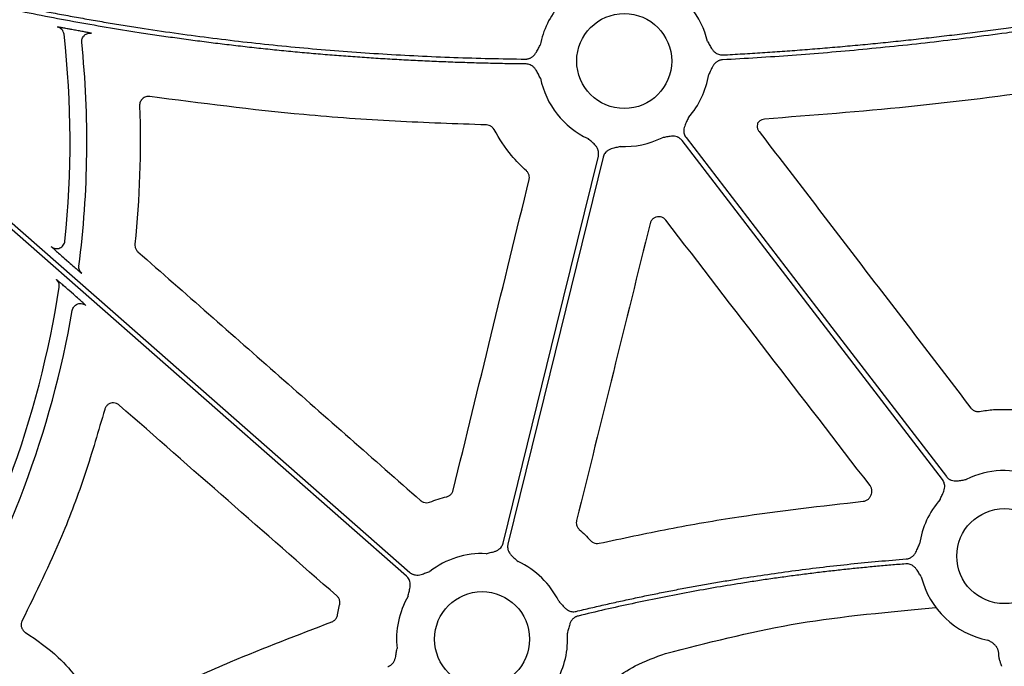
# Model space of a CAD drawing. Units: millimetres. Extents: x 585 to 4529, y 2889 to 3768.
# Drawn here: x 954 to 1038, y 3248 to 3302 of the extents above; entities that cross this region are included whole.
import ezdxf

# ---------------------------------------------------------------- set-up
doc = ezdxf.new("R2010")
doc.units = ezdxf.units.MM
doc.header["$LTSCALE"] = 2
doc.layers.add('DUENN-18', color=10, linetype='Continuous')
doc.layers.add('SICHTBAR', color=10, linetype='Continuous')

msp = doc.modelspace()

# ---------------------------------------------------------------- linework, layer by layer
at = {"layer": 'DUENN-18'}
for p, q in [((958.005, 3282.069), (958.384, 3281.736)), ((958.779, 3279.017), (958.412, 3279.339))]:
    msp.add_line(p, q, dxfattribs=at)
at = {"layer": 'DUENN-18', "flags": 128}
for points in [[(986.956, 3255.184), (954.988, 3283.256), (929.87, 3305.312)], [(930.144, 3305.624), (962.112, 3277.552), (987.23, 3255.495)], [(1032.297, 3263.344), (1019.967, 3279.401), (1010.28, 3292.018)], [(1010.609, 3292.27), (1022.938, 3276.213), (1032.626, 3263.597)], [(995.133, 3257.979), (999.643, 3276.31), (1003.186, 3290.713)], [(1003.589, 3290.614), (999.079, 3272.283), (995.536, 3257.88)]]:
    msp.add_lwpolyline(points, dxfattribs=at)
at = {"layer": 'DUENN-18'}
for centre, radius, start, end in [((1005.375, 3298.745), 7.237, 13.11914, 65.05148), ((1005.375, 3298.745), 7.237, 138.64742, 169.30253), ((876.858, 3291.887), 81.635, 354.1138, 6.41353), ((876.858, 3291.887), 83.054, 352.75195, 5.83629), ((1005.375, 3298.745), 7.237, 191.55997, 245.05148), ((1005.375, 3298.745), 7.237, 318.64742, 350.86176), ((1005.375, 3298.745), 7.237, 267.30798, 296.39092), ((876.858, 3291.887), 81.635, 327.66064, 351.36387), ((876.858, 3291.887), 83.054, 328.69387, 350.13408), ((1037.53, 3256.869), 7.237, 68.55178, 116.39092), ((1037.53, 3256.869), 7.237, 138.64742, 171.74347), ((993.347, 3249.848), 7.237, 87.30798, 127.58457), ((993.347, 3249.848), 7.237, 26.31517, 65.05148), ((1037.53, 3256.869), 7.237, 194.00457, 258.87175), ((993.347, 3249.848), 7.237, 149.84107, 186.36932), ((993.347, 3249.848), 7.237, 329.84107, 4.05407)]:
    msp.add_arc(centre, radius, start, end, dxfattribs=at)
for points, knots in [([(997.074, 3298.495), (996.539, 3298.502), (995.472, 3298.516), (993.873, 3298.55), (992.279, 3298.594), (990.689, 3298.648), (989.104, 3298.712), (987.522, 3298.787), (985.946, 3298.872), (984.373, 3298.967), (982.805, 3299.073), (981.241, 3299.188), (979.682, 3299.315), (978.127, 3299.451), (976.576, 3299.598), (975.03, 3299.755), (973.488, 3299.922), (971.95, 3300.1), (970.417, 3300.288), (968.888, 3300.486), (967.363, 3300.694), (965.843, 3300.913), (963.907, 3301.206), (961.559, 3301.585), (958.803, 3302.067), (956.061, 3302.583), (953.331, 3303.135), (950.615, 3303.721), (947.912, 3304.342), (945.222, 3304.998), (942.546, 3305.689), (939.882, 3306.415), (937.232, 3307.176), (934.595, 3307.969), (932.846, 3308.528), (931.973, 3308.807)], [0, 0, 0, 0, 0.024229, 0.048394, 0.072498, 0.09654, 0.120523, 0.144446, 0.168312, 0.192121, 0.215874, 0.239572, 0.263217, 0.286809, 0.31035, 0.33384, 0.357282, 0.380675, 0.404021, 0.427321, 0.450576, 0.473788, 0.496958, 0.539347, 0.581626, 0.623803, 0.665885, 0.707879, 0.749792, 0.791632, 0.833407, 0.875124, 0.91679, 0.958413, 1, 1, 1, 1]), ([(932.172, 3309.178), (932.626, 3309.032), (933.534, 3308.741), (934.9, 3308.315), (936.27, 3307.899), (937.643, 3307.492), (939.02, 3307.094), (940.4, 3306.706), (941.784, 3306.327), (943.171, 3305.957), (944.563, 3305.598), (945.957, 3305.247), (947.356, 3304.906), (948.758, 3304.574), (950.163, 3304.252), (951.572, 3303.939), (952.985, 3303.636), (954.401, 3303.342), (955.821, 3303.057), (957.244, 3302.782), (958.671, 3302.517), (960.102, 3302.261), (961.536, 3302.014), (962.974, 3301.776), (964.895, 3301.473), (967.303, 3301.117), (970.206, 3300.728), (973.124, 3300.376), (976.057, 3300.061), (979.007, 3299.784), (981.972, 3299.544), (984.954, 3299.341), (987.951, 3299.176), (990.964, 3299.048), (993.992, 3298.956), (996.017, 3298.925), (997.032, 3298.91)], [0, 0, 0, 0, 0.021698, 0.043404, 0.06512, 0.086848, 0.108587, 0.13034, 0.152106, 0.173888, 0.195686, 0.217502, 0.239336, 0.261189, 0.283063, 0.304959, 0.326877, 0.348819, 0.370786, 0.392778, 0.414798, 0.436845, 0.45892, 0.481026, 0.503163, 0.547421, 0.591838, 0.636421, 0.681179, 0.726118, 0.771248, 0.816574, 0.862105, 0.907849, 0.953811, 1, 1, 1, 1]), ([(1013.703, 3299.261), (1014.262, 3299.292), (1015.382, 3299.353), (1017.064, 3299.457), (1018.751, 3299.571), (1020.444, 3299.697), (1022.143, 3299.832), (1023.847, 3299.978), (1025.556, 3300.135), (1027.271, 3300.302), (1028.992, 3300.48), (1030.718, 3300.669), (1032.449, 3300.868), (1034.186, 3301.078), (1035.928, 3301.298), (1038.203, 3301.598), (1041.016, 3301.993), (1044.371, 3302.498), (1047.749, 3303.043), (1051.151, 3303.625), (1054.575, 3304.247), (1058.023, 3304.905), (1060.326, 3305.373), (1061.483, 3305.608)], [0, 0, 0, 0, 0.0348033, 0.0697331, 0.1047907, 0.1399775, 0.1752945, 0.2107432, 0.2463247, 0.2820401, 0.3178909, 0.353878, 0.3900028, 0.4262662, 0.4626696, 0.4992141, 0.5689502, 0.6392761, 0.7101989, 0.7817258, 0.8538638, 0.9266196, 1, 1, 1, 1]), ([(1061.596, 3305.207), (1060.97, 3305.079), (1059.721, 3304.824), (1057.85, 3304.454), (1055.986, 3304.094), (1054.129, 3303.746), (1052.278, 3303.409), (1050.434, 3303.083), (1048.597, 3302.768), (1046.767, 3302.465), (1044.943, 3302.172), (1043.126, 3301.891), (1041.316, 3301.621), (1039.513, 3301.363), (1037.293, 3301.057), (1034.658, 3300.715), (1031.612, 3300.35), (1028.583, 3300.017), (1025.57, 3299.716), (1022.574, 3299.448), (1019.595, 3299.214), (1016.633, 3299.009), (1014.663, 3298.9), (1013.682, 3298.845)], [0, 0, 0, 0, 0.039605, 0.079028, 0.118269, 0.157329, 0.196209, 0.234911, 0.273436, 0.311784, 0.349956, 0.387955, 0.42578, 0.463434, 0.500916, 0.564756, 0.628167, 0.691156, 0.75373, 0.815895, 0.877657, 0.939023, 1, 1, 1, 1]), ([(958.645, 3301.407), (958.542, 3301.425), (958.303, 3301.469), (957.956, 3301.531), (957.659, 3301.582), (957.457, 3301.616), (957.428, 3301.617), (957.414, 3301.618)], [0, 0, 0, 0, 0.165359, 0.381898, 0.590139, 0.794939, 1, 1, 1, 1]), ([(957.982, 3301.006), (957.966, 3301.154), (957.9, 3301.297), (957.697, 3301.515), (957.56, 3301.591), (957.414, 3301.618)], [0, 0, 0, 0, 0.5, 0.5, 1, 1, 1, 1]), ([(960.301, 3301.097), (960.297, 3301.098), (960.283, 3301.103), (960.155, 3301.13), (959.877, 3301.183), (959.498, 3301.253), (959.212, 3301.304), (959.069, 3301.33)], [0, 0, 0, 0, 0.104927, 0.320542, 0.544354, 0.772329, 1, 1, 1, 1]), ([(959.482, 3300.333), (959.48, 3300.382), (959.476, 3300.484), (959.512, 3300.64), (959.587, 3300.788), (959.659, 3300.888), (959.711, 3300.925), (959.716, 3300.929)], [0, 0, 0, 0, 0.220409, 0.459235, 0.712211, 0.972826, 1, 1, 1, 1]), ([(959.716, 3300.929), (959.757, 3300.961), (959.841, 3301.029), (959.994, 3301.087), (960.151, 3301.113), (960.252, 3301.102), (960.301, 3301.097)], [0, 0, 0, 0, 0.246857, 0.51438, 0.766912, 1, 1, 1, 1]), ([(1012.423, 3300.388), (1012.488, 3300.282), (1012.586, 3300.12), (1012.716, 3299.893), (1012.836, 3299.706), (1012.987, 3299.529), (1013.165, 3299.393), (1013.345, 3299.308), (1013.522, 3299.262), (1013.643, 3299.261), (1013.703, 3299.261)], [0, 0, 0, 0, 0.20497, 0.314987, 0.433683, 0.572016, 0.699317, 0.800981, 0.899896, 1, 1, 1, 1]), ([(997.032, 3298.91), (997.062, 3298.911), (997.123, 3298.912), (997.212, 3298.924), (997.3, 3298.945), (997.385, 3298.975), (997.468, 3299.013), (997.587, 3299.083), (997.736, 3299.207), (997.88, 3299.39), (997.992, 3299.582), (998.113, 3299.814), (998.205, 3299.98), (998.264, 3300.089)], [0, 0, 0, 0, 0.050402, 0.100051, 0.149437, 0.199054, 0.249391, 0.300917, 0.427905, 0.566464, 0.685122, 0.795103, 1, 1, 1, 1]), ([(1013.682, 3298.845), (1013.651, 3298.843), (1013.591, 3298.838), (1013.503, 3298.819), (1013.417, 3298.793), (1013.334, 3298.758), (1013.253, 3298.714), (1013.138, 3298.637), (1012.998, 3298.505), (1012.866, 3298.313), (1012.766, 3298.115), (1012.685, 3297.936), (1012.604, 3297.764), (1012.549, 3297.654), (1012.52, 3297.596)], [0, 0, 0, 0, 0.050433, 0.100114, 0.149529, 0.199175, 0.24954, 0.301094, 0.427898, 0.56657, 0.685114, 0.79503, 0.893138, 1, 1, 1, 1]), ([(998.285, 3297.295), (998.254, 3297.351), (998.195, 3297.46), (998.107, 3297.628), (998.018, 3297.804), (997.911, 3297.997), (997.771, 3298.183), (997.602, 3298.33), (997.428, 3298.426), (997.254, 3298.483), (997.134, 3298.491), (997.074, 3298.495)], [0, 0, 0, 0, 0.1067568, 0.2049878, 0.3149093, 0.4334559, 0.5718676, 0.698936, 0.800711, 0.8997495, 1, 1, 1, 1]), ([(1010.808, 3293.964), (1010.758, 3293.851), (1010.682, 3293.677), (1010.569, 3293.441), (1010.483, 3293.237), (1010.423, 3293.011), (1010.412, 3292.788), (1010.444, 3292.592), (1010.506, 3292.42), (1010.574, 3292.32), (1010.609, 3292.27)], [0, 0, 0, 0, 0.205, 0.314988, 0.43363, 0.572017, 0.699233, 0.800924, 0.899866, 1, 1, 1, 1]), ([(1003.186, 3290.713), (1003.192, 3290.743), (1003.205, 3290.802), (1003.213, 3290.892), (1003.213, 3290.982), (1003.203, 3291.071), (1003.185, 3291.161), (1003.144, 3291.293), (1003.058, 3291.466), (1002.913, 3291.648), (1002.752, 3291.801), (1002.554, 3291.972), (1002.414, 3292.1), (1002.323, 3292.184)], [0, 0, 0, 0, 0.050417, 0.100082, 0.149483, 0.199114, 0.249466, 0.301005, 0.427904, 0.566519, 0.685121, 0.795071, 1, 1, 1, 1]), ([(1010.28, 3292.018), (1010.26, 3292.041), (1010.222, 3292.088), (1010.157, 3292.151), (1010.087, 3292.207), (1010.011, 3292.255), (1009.929, 3292.297), (1009.801, 3292.348), (1009.612, 3292.388), (1009.379, 3292.388), (1009.159, 3292.358), (1008.902, 3292.31), (1008.714, 3292.281), (1008.592, 3292.263)], [0, 0, 0, 0, 0.0504173, 0.1000823, 0.1494827, 0.1991142, 0.2494656, 0.301005, 0.4279041, 0.5665185, 0.6851206, 0.7950708, 1, 1, 1, 1]), ([(1005.035, 3291.516), (1004.916, 3291.485), (1004.732, 3291.436), (1004.478, 3291.376), (1004.265, 3291.315), (1004.051, 3291.221), (1003.87, 3291.091), (1003.737, 3290.943), (1003.641, 3290.787), (1003.606, 3290.672), (1003.589, 3290.614)], [0, 0, 0, 0, 0.205, 0.314988, 0.43363, 0.572017, 0.699233, 0.800924, 0.899866, 1, 1, 1, 1]), ([(956.9, 3283.059), (956.901, 3283.057), (956.911, 3283.047), (956.946, 3283.013), (956.973, 3282.988), (957.07, 3282.898), (957.162, 3282.816), (957.373, 3282.627), (957.492, 3282.521), (957.743, 3282.298), (957.872, 3282.185), (958.005, 3282.069)], [0, 0, 0, 0, 0.125, 0.125, 0.25, 0.25, 0.5, 0.5, 0.75, 0.75, 1, 1, 1, 1]), ([(956.9, 3283.059), (956.951, 3283.021), (957.054, 3282.944), (957.242, 3282.886), (957.433, 3282.882), (957.575, 3282.906), (957.639, 3282.944), (957.649, 3282.949)], [0, 0, 0, 0, 0.2398112, 0.4796475, 0.719456, 0.9592823, 1, 1, 1, 1]), ([(957.649, 3282.949), (957.697, 3282.973), (957.802, 3283.025), (957.929, 3283.158), (958.028, 3283.325), (958.051, 3283.452), (958.063, 3283.515)], [0, 0, 0, 0, 0.2167372, 0.4778413, 0.7389111, 1, 1, 1, 1]), ([(958.384, 3281.736), (958.538, 3281.6), (958.815, 3281.358), (959.152, 3281.066), (959.375, 3280.876), (959.47, 3280.798), (959.479, 3280.793), (959.482, 3280.792)], [0, 0, 0, 0, 0.296262, 0.531683, 0.727932, 0.925208, 1, 1, 1, 1]), ([(959.482, 3280.792), (959.399, 3280.864), (959.33, 3280.962), (959.247, 3281.18), (959.235, 3281.3), (959.249, 3281.409)], [0, 0, 0, 0, 0.5, 0.5, 1, 1, 1, 1]), ([(958.412, 3279.339), (958.282, 3279.453), (958.043, 3279.663), (957.737, 3279.928), (957.517, 3280.116), (957.37, 3280.24), (957.348, 3280.255), (957.337, 3280.263)], [0, 0, 0, 0, 0.252861, 0.465418, 0.650287, 0.82494, 1, 1, 1, 1]), ([(957.568, 3279.629), (957.585, 3279.745), (957.573, 3279.865), (957.493, 3280.085), (957.425, 3280.185), (957.337, 3280.263)], [0, 0, 0, 0, 0.5, 0.5, 1, 1, 1, 1]), ([(959.84, 3278.064), (959.84, 3278.065), (959.835, 3278.072), (959.771, 3278.133), (959.566, 3278.32), (959.226, 3278.623), (958.934, 3278.881), (958.779, 3279.017)], [0, 0, 0, 0, 0.036586, 0.233697, 0.429976, 0.699527, 1, 1, 1, 1]), ([(958.684, 3277.656), (958.701, 3277.757), (958.744, 3277.868), (958.9, 3278.068), (959.013, 3278.153), (959.272, 3278.244), (959.414, 3278.249), (959.66, 3278.191), (959.763, 3278.132), (959.84, 3278.064)], [0, 0, 0, 0, 0.25, 0.25, 0.5, 0.5, 0.75, 0.75, 1, 1, 1, 1]), ([(1032.098, 3261.65), (1032.148, 3261.763), (1032.224, 3261.937), (1032.337, 3262.173), (1032.423, 3262.378), (1032.482, 3262.603), (1032.494, 3262.826), (1032.462, 3263.022), (1032.399, 3263.194), (1032.331, 3263.294), (1032.297, 3263.344)], [0, 0, 0, 0, 0.205, 0.314988, 0.43363, 0.572017, 0.699233, 0.800924, 0.899866, 1, 1, 1, 1]), ([(1032.626, 3263.596), (1032.645, 3263.573), (1032.683, 3263.526), (1032.749, 3263.463), (1032.819, 3263.408), (1032.895, 3263.359), (1032.977, 3263.318), (1033.105, 3263.267), (1033.294, 3263.226), (1033.527, 3263.226), (1033.747, 3263.256), (1034.004, 3263.304), (1034.191, 3263.333), (1034.314, 3263.352)], [0, 0, 0, 0, 0.0504173, 0.1000823, 0.1494827, 0.1991142, 0.2494656, 0.301005, 0.4279041, 0.5665185, 0.6851206, 0.7950708, 1, 1, 1, 1]), ([(993.687, 3257.077), (993.806, 3257.109), (993.99, 3257.157), (994.244, 3257.217), (994.457, 3257.278), (994.671, 3257.372), (994.852, 3257.502), (994.985, 3257.65), (995.081, 3257.806), (995.116, 3257.921), (995.133, 3257.979)], [0, 0, 0, 0, 0.2049995, 0.3149875, 0.4336303, 0.5720165, 0.6992333, 0.8009239, 0.8998661, 1, 1, 1, 1]), ([(995.536, 3257.88), (995.53, 3257.85), (995.517, 3257.791), (995.509, 3257.701), (995.509, 3257.611), (995.519, 3257.522), (995.537, 3257.432), (995.578, 3257.3), (995.664, 3257.127), (995.81, 3256.945), (995.97, 3256.792), (996.168, 3256.622), (996.308, 3256.493), (996.399, 3256.409)], [0, 0, 0, 0, 0.050417, 0.100082, 0.149483, 0.199114, 0.249466, 0.301005, 0.427904, 0.566519, 0.685121, 0.795071, 1, 1, 1, 1]), ([(1029.237, 3256.632), (1029.267, 3256.635), (1029.327, 3256.642), (1029.415, 3256.662), (1029.501, 3256.691), (1029.583, 3256.728), (1029.662, 3256.774), (1029.775, 3256.853), (1029.912, 3256.989), (1030.039, 3257.184), (1030.134, 3257.384), (1030.211, 3257.565), (1030.288, 3257.738), (1030.341, 3257.85), (1030.369, 3257.908)], [0, 0, 0, 0, 0.050487, 0.100216, 0.149674, 0.199359, 0.24976, 0.301347, 0.428053, 0.56672, 0.685197, 0.795064, 0.893076, 1, 1, 1, 1]), ([(1001.305, 3252.194), (1001.722, 3252.294), (1002.556, 3252.494), (1003.81, 3252.784), (1005.066, 3253.064), (1006.323, 3253.335), (1007.583, 3253.597), (1008.845, 3253.85), (1010.108, 3254.094), (1011.373, 3254.328), (1012.641, 3254.553), (1013.91, 3254.769), (1015.534, 3255.034), (1017.515, 3255.335), (1019.852, 3255.658), (1022.193, 3255.95), (1024.538, 3256.21), (1026.885, 3256.441), (1028.453, 3256.568), (1029.237, 3256.632)], [0, 0, 0, 0, 0.045453, 0.090899, 0.136341, 0.18178, 0.22722, 0.272662, 0.31811, 0.363565, 0.409031, 0.454509, 0.500001, 0.583387, 0.666732, 0.750051, 0.833359, 0.91667, 1, 1, 1, 1]), ([(1029.202, 3256.213), (1028.778, 3256.18), (1027.928, 3256.112), (1026.656, 3255.998), (1025.384, 3255.877), (1024.114, 3255.745), (1022.844, 3255.605), (1021.575, 3255.455), (1020.307, 3255.296), (1019.041, 3255.127), (1017.775, 3254.95), (1016.51, 3254.763), (1014.896, 3254.512), (1012.934, 3254.187), (1010.627, 3253.773), (1008.327, 3253.329), (1006.034, 3252.853), (1003.747, 3252.349), (1002.228, 3251.987), (1001.468, 3251.806)], [0, 0, 0, 0, 0.045453, 0.090899, 0.136341, 0.181781, 0.22722, 0.272663, 0.318111, 0.363566, 0.409031, 0.454509, 0.500001, 0.583387, 0.666731, 0.75005, 0.833358, 0.91667, 1, 1, 1, 1]), ([(1030.509, 3255.118), (1030.442, 3255.222), (1030.34, 3255.382), (1030.205, 3255.607), (1030.081, 3255.791), (1029.925, 3255.964), (1029.744, 3256.095), (1029.562, 3256.176), (1029.383, 3256.218), (1029.263, 3256.215), (1029.202, 3256.213)], [0, 0, 0, 0, 0.204955, 0.314986, 0.433709, 0.572016, 0.699358, 0.80101, 0.89991, 1, 1, 1, 1]), ([(987.23, 3255.495), (987.253, 3255.476), (987.3, 3255.437), (987.376, 3255.389), (987.456, 3255.347), (987.54, 3255.315), (987.628, 3255.29), (987.764, 3255.265), (987.957, 3255.262), (988.185, 3255.307), (988.395, 3255.379), (988.638, 3255.476), (988.817, 3255.54), (988.933, 3255.583)], [0, 0, 0, 0, 0.050417, 0.100082, 0.149483, 0.199114, 0.249466, 0.301005, 0.427904, 0.566519, 0.685121, 0.795071, 1, 1, 1, 1]), ([(987.09, 3253.484), (987.116, 3253.604), (987.158, 3253.79), (987.222, 3254.043), (987.267, 3254.26), (987.282, 3254.493), (987.249, 3254.714), (987.18, 3254.9), (987.085, 3255.057), (986.999, 3255.141), (986.956, 3255.184)], [0, 0, 0, 0, 0.205, 0.314988, 0.43363, 0.572017, 0.699233, 0.800924, 0.899866, 1, 1, 1, 1]), ([(999.834, 3253.056), (999.878, 3253.009), (999.963, 3252.919), (1000.09, 3252.779), (1000.219, 3252.63), (1000.371, 3252.47), (1000.553, 3252.324), (1000.752, 3252.224), (1000.944, 3252.173), (1001.127, 3252.161), (1001.246, 3252.183), (1001.305, 3252.194)], [0, 0, 0, 0, 0.106823, 0.205007, 0.314911, 0.433429, 0.571871, 0.698891, 0.80068, 0.899734, 1, 1, 1, 1]), ([(1008.879, 3248.63), (1012.404, 3249.539), (1019.494, 3251.368), (1026.784, 3252.06), (1031.737, 3252.532)], [0, 0, 0, 0, 0.497218, 1, 1, 1, 1]), ([(1001.468, 3251.806), (1001.439, 3251.798), (1001.38, 3251.782), (1001.297, 3251.748), (1001.217, 3251.706), (1001.142, 3251.656), (1001.071, 3251.599), (1000.972, 3251.502), (1000.858, 3251.345), (1000.764, 3251.132), (1000.703, 3250.918), (1000.644, 3250.663), (1000.596, 3250.479), (1000.565, 3250.359)], [0, 0, 0, 0, 0.050395, 0.100038, 0.149418, 0.199029, 0.24936, 0.30088, 0.427904, 0.56644, 0.685122, 0.795115, 1, 1, 1, 1]), ([(1036.981, 3249.005), (1036.967, 3249.034), (1036.938, 3249.092), (1036.886, 3249.175), (1036.827, 3249.255), (1036.76, 3249.331), (1036.685, 3249.404), (1036.597, 3249.479), (1036.492, 3249.556), (1036.336, 3249.655), (1036.213, 3249.724), (1036.134, 3249.768)], [0, 0, 0, 0, 0.082879, 0.166675, 0.251985, 0.339376, 0.429373, 0.52246, 0.636502, 0.764408, 1, 1, 1, 1]), ([(985.382, 3247.524), (985.41, 3247.535), (985.467, 3247.557), (985.547, 3247.599), (985.622, 3247.648), (985.692, 3247.704), (985.758, 3247.769), (985.846, 3247.874), (985.944, 3248.04), (986.019, 3248.261), (986.06, 3248.478), (986.089, 3248.673), (986.12, 3248.86), (986.143, 3248.982), (986.155, 3249.045)], [0, 0, 0, 0, 0.0504874, 0.100216, 0.1496743, 0.1993592, 0.2497604, 0.3013475, 0.4280525, 0.5667198, 0.6851969, 0.795064, 0.8930761, 1, 1, 1, 1]), ([(1037.075, 3248.471), (1037.074, 3248.501), (1037.073, 3248.562), (1037.065, 3248.654), (1037.053, 3248.744), (1037.034, 3248.833), (1037.011, 3248.921), (1036.991, 3248.977), (1036.981, 3249.005)], [0, 0, 0, 0, 0.174865, 0.345654, 0.512937, 0.677322, 0.839451, 1, 1, 1, 1]), ([(1002.088, 3243.935), (1002.351, 3244.267), (1003.056, 3245.159), (1004.444, 3246.427), (1006.428, 3247.763), (1008.001, 3248.319), (1008.879, 3248.63)], [0, 0, 0, 0, 0.151215, 0.406225, 0.668644, 1, 1, 1, 1]), ([(1037.314, 3247.552), (1037.314, 3247.559), (1037.313, 3247.574), (1037.306, 3247.604), (1037.295, 3247.64), (1037.276, 3247.691), (1037.242, 3247.77), (1037.195, 3247.886), (1037.148, 3248.021), (1037.108, 3248.165), (1037.081, 3248.309), (1037.076, 3248.419), (1037.075, 3248.471)], [0, 0, 0, 0, 0.05646, 0.11643, 0.180069, 0.247509, 0.35426, 0.500813, 0.649331, 0.75308, 0.884428, 1, 1, 1, 1])]:
    msp.add_open_spline(points, degree=3, knots=knots, dxfattribs=at)
msp.add_open_spline([(959.069, 3301.33), (958.928, 3301.355), (958.787, 3301.381), (958.645, 3301.407)], degree=3, dxfattribs=at)
at = {"layer": 'SICHTBAR'}
msp.add_line((981.127, 3251.898), (981.301, 3252.76), dxfattribs=at)
for centre in [(1005.375, 3298.745), (1037.53, 3256.869), (993.347, 3249.848)]:
    msp.add_circle(centre, 4.017, dxfattribs=at)
for points, knots in [([(1056.419, 3298.871), (1051.462, 3297.998), (1042.5, 3296.421), (1029.426, 3294.773), (1021.312, 3294.149), (1017.252, 3293.837)], [0, 0, 0, 0, 0.382177, 0.690851, 1, 1, 1, 1]), ([(965.236, 3295.738), (965.126, 3295.754), (965.015, 3295.746), (964.804, 3295.682), (964.706, 3295.627), (964.543, 3295.482), (964.477, 3295.39), (964.391, 3295.189), (964.37, 3295.079), (964.373, 3294.968)], [0, 0, 0, 0, 0.25, 0.25, 0.5, 0.5, 0.75, 0.75, 1, 1, 1, 1]), ([(993.715, 3293.347), (991.137, 3293.434), (985.981, 3293.608), (976.469, 3294.284), (969.573, 3295.177), (965.236, 3295.738)], [0, 0, 0, 0, 0.2706182, 0.5412383, 1, 1, 1, 1]), ([(1017.252, 3293.837), (1017.169, 3293.823), (1017.001, 3293.795), (1016.795, 3293.662), (1016.703, 3293.54), (1016.663, 3293.486)], [0, 0, 0, 0, 0.356377, 0.712749, 1, 1, 1, 1]), ([(994.363, 3292.946), (994.357, 3292.957), (994.31, 3293.041), (994.19, 3293.181), (993.968, 3293.316), (993.799, 3293.337), (993.715, 3293.347)], [0, 0, 0, 0, 0.045986, 0.363936, 0.681974, 1, 1, 1, 1]), ([(997.1, 3289.457), (996.664, 3289.873), (995.588, 3290.903), (994.82, 3292.184), (994.363, 3292.946)], [0, 0, 0, 0, 0.404895, 1, 1, 1, 1]), ([(1016.663, 3293.486), (1016.646, 3293.414), (1016.61, 3293.259), (1016.647, 3293.011), (1016.736, 3292.867), (1016.781, 3292.795)], [0, 0, 0, 0, 0.303938, 0.651966, 1, 1, 1, 1]), ([(1016.781, 3292.795), (1019.769, 3288.895), (1025.745, 3281.096), (1031.72, 3273.296), (1034.708, 3269.396)], [0, 0, 0, 0, 0.499999, 1, 1, 1, 1]), ([(990.907, 3262.445), (991.978, 3266.823), (994.118, 3275.58), (996.261, 3284.337), (997.332, 3288.715)], [0, 0, 0, 0, 0.499999, 1, 1, 1, 1]), ([(997.332, 3288.715), (997.335, 3288.732), (997.358, 3288.832), (997.356, 3289.022), (997.274, 3289.269), (997.158, 3289.394), (997.1, 3289.457)], [0, 0, 0, 0, 0.0658, 0.377076, 0.688517, 1, 1, 1, 1]), ([(1008.893, 3285.288), (1008.857, 3285.33), (1008.764, 3285.435), (1008.564, 3285.547), (1008.313, 3285.596), (1008.057, 3285.559), (1007.831, 3285.438), (1007.65, 3285.251), (1007.594, 3285.09), (1007.565, 3285.01)], [0, 0, 0, 0, 0.098284, 0.248563, 0.398697, 0.548864, 0.699144, 0.849581, 1, 1, 1, 1]), ([(1007.565, 3285.01), (1006.529, 3280.821), (1004.456, 3272.442), (1002.382, 3264.064), (1001.345, 3259.875)], [0, 0, 0, 0, 0.499998, 1, 1, 1, 1]), ([(1026.174, 3262.836), (1023.294, 3266.578), (1017.533, 3274.061), (1011.773, 3281.546), (1008.893, 3285.288)], [0, 0, 0, 0, 0.4999988, 1, 1, 1, 1]), ([(963.984, 3283.25), (963.983, 3283.181), (963.98, 3283.028), (964.063, 3282.796), (964.178, 3282.672), (964.236, 3282.61)], [0, 0, 0, 0, 0.2901553, 0.6451091, 1, 1, 1, 1]), ([(964.236, 3282.61), (968.221, 3279.104), (976.191, 3272.093), (984.16, 3265.082), (988.144, 3261.576)], [0, 0, 0, 0, 0.499999, 1, 1, 1, 1]), ([(962.644, 3269.645), (962.574, 3269.695), (962.435, 3269.795), (962.179, 3269.845), (961.924, 3269.813), (961.694, 3269.697), (961.511, 3269.513), (961.451, 3269.354), (961.421, 3269.275)], [0, 0, 0, 0, 0.168494, 0.334798, 0.501035, 0.667345, 0.83368, 1, 1, 1, 1]), ([(981.065, 3253.502), (977.995, 3256.192), (971.855, 3261.573), (965.714, 3266.954), (962.644, 3269.645)], [0, 0, 0, 0, 0.5, 1, 1, 1, 1]), ([(961.421, 3269.275), (960.893, 3267.459), (959.839, 3263.827), (957.584, 3257.823), (955.594, 3253.768), (954.438, 3251.412)], [0, 0, 0, 0, 0.295208, 0.590413, 1, 1, 1, 1]), ([(1034.708, 3269.396), (1034.72, 3269.381), (1034.784, 3269.301), (1034.935, 3269.183), (1035.178, 3269.094), (1035.347, 3269.106), (1035.432, 3269.112)], [0, 0, 0, 0, 0.070291, 0.38014, 0.690074, 1, 1, 1, 1]), ([(1035.432, 3269.112), (1035.831, 3269.171), (1036.869, 3269.323), (1037.919, 3269.276), (1038.566, 3269.248)], [0, 0, 0, 0, 0.38372, 1, 1, 1, 1]), ([(1026.262, 3262.063), (1026.269, 3262.08), (1026.31, 3262.174), (1026.344, 3262.361), (1026.309, 3262.619), (1026.219, 3262.764), (1026.174, 3262.836)], [0, 0, 0, 0, 0.067359, 0.378058, 0.68904, 1, 1, 1, 1]), ([(990.358, 3261.894), (990.376, 3261.898), (990.475, 3261.926), (990.643, 3262.017), (990.823, 3262.204), (990.879, 3262.365), (990.907, 3262.445)], [0, 0, 0, 0, 0.069166, 0.379183, 0.689597, 1, 1, 1, 1]), ([(988.144, 3261.576), (988.159, 3261.563), (988.238, 3261.497), (988.409, 3261.411), (988.665, 3261.371), (988.829, 3261.416), (988.911, 3261.438)], [0, 0, 0, 0, 0.070757, 0.380398, 0.69022, 1, 1, 1, 1]), ([(988.911, 3261.438), (989.148, 3261.525), (989.623, 3261.699), (990.113, 3261.829), (990.358, 3261.894)], [0, 0, 0, 0, 0.4990329, 1, 1, 1, 1]), ([(1003.254, 3257.955), (1005.213, 3258.373), (1009.132, 3259.21), (1016.57, 3260.496), (1022.079, 3261.115), (1025.597, 3261.511)], [0, 0, 0, 0, 0.2655153, 0.5310312, 1, 1, 1, 1]), ([(1025.597, 3261.511), (1025.608, 3261.512), (1025.702, 3261.522), (1025.875, 3261.579), (1026.086, 3261.731), (1026.17, 3261.879), (1026.212, 3261.953)], [0, 0, 0, 0, 0.040829, 0.360269, 0.680138, 1, 1, 1, 1]), ([(1001.345, 3259.875), (1001.341, 3259.857), (1001.318, 3259.756), (1001.32, 3259.565), (1001.402, 3259.319), (1001.517, 3259.194), (1001.575, 3259.132)], [0, 0, 0, 0, 0.069744, 0.380013, 0.689971, 1, 1, 1, 1]), ([(1001.575, 3259.132), (1001.741, 3258.981), (1002.072, 3258.678), (1002.378, 3258.349), (1002.531, 3258.184)], [0, 0, 0, 0, 0.49926, 1, 1, 1, 1]), ([(1002.531, 3258.184), (1002.539, 3258.176), (1002.604, 3258.106), (1002.753, 3258.001), (1003.001, 3257.924), (1003.169, 3257.944), (1003.254, 3257.955)], [0, 0, 0, 0, 0.0426168, 0.3616748, 0.6808578, 1, 1, 1, 1]), ([(981.301, 3252.76), (981.305, 3252.778), (981.327, 3252.879), (981.324, 3253.07), (981.24, 3253.316), (981.123, 3253.44), (981.065, 3253.502)], [0, 0, 0, 0, 0.067996, 0.378527, 0.689262, 1, 1, 1, 1]), ([(954.438, 3251.412), (954.42, 3251.373), (954.367, 3251.257), (954.339, 3251.042), (954.388, 3250.792), (954.516, 3250.566), (954.653, 3250.465), (954.721, 3250.415)], [0, 0, 0, 0, 0.113118, 0.335105, 0.556804, 0.778393, 1, 1, 1, 1]), ([(961.814, 3243.185), (963.507, 3244.013), (966.892, 3245.668), (973.146, 3248.445), (977.775, 3250.217), (980.643, 3251.315)], [0, 0, 0, 0, 0.275495, 0.55099, 1, 1, 1, 1]), ([(980.643, 3251.315), (980.653, 3251.319), (980.742, 3251.352), (980.896, 3251.451), (981.061, 3251.652), (981.105, 3251.816), (981.127, 3251.898)], [0, 0, 0, 0, 0.040791, 0.360242, 0.680155, 1, 1, 1, 1]), ([(954.721, 3250.415), (955.685, 3249.756), (957.332, 3248.63), (959.186, 3246.461), (960.216, 3244.811), (960.678, 3243.798), (960.788, 3243.557)], [0, 0, 0, 0, 0.374924, 0.640749, 0.914277, 1, 1, 1, 1])]:
    msp.add_open_spline(points, degree=3, knots=knots, dxfattribs=at)
for points in [[(964.373, 3294.968), (964.506, 3291.059), (964.376, 3287.142), (963.984, 3283.25)], [(1026.212, 3261.953), (1026.228, 3261.99), (1026.245, 3262.026), (1026.262, 3262.063)]]:
    msp.add_open_spline(points, degree=3, dxfattribs=at)

doc.saveas('drawing.dxf')
